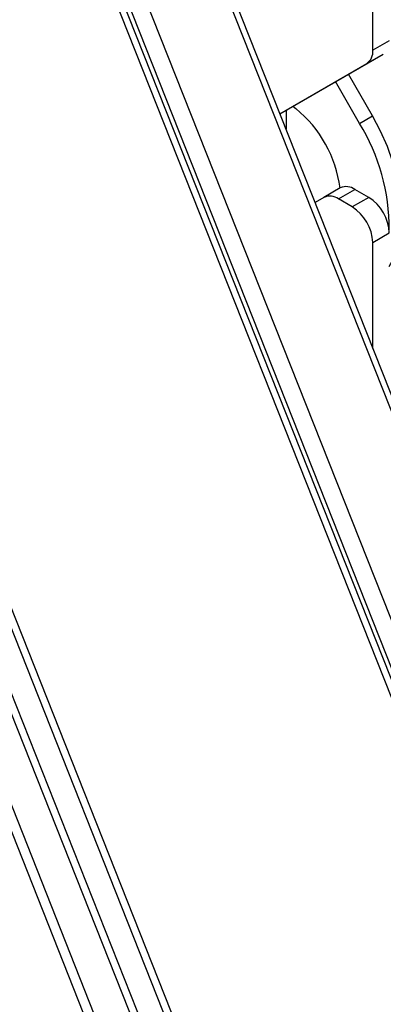
# Model space of a CAD drawing. Units: inches. Extents: x 0.4 to 16.6, y 0.2 to 10.8.
# Drawn here: x 3.8 to 3.9, y 2.9 to 3.2 of the extents above; entities that cross this region are included whole.
import ezdxf

# ---------------------------------------------------------------- set-up
doc = ezdxf.new("R2010")
doc.units = ezdxf.units.IN
doc.header["$MEASUREMENT"] = 0

msp = doc.modelspace()

# ---------------------------------------------------------------- linework, layer by layer
at = {"color": 7, "linetype": 'Continuous', "lineweight": 25}
for p, q in [((3.919459800632292, 3.143276932497707), (3.919459800632292, 3.517217667295506)), ((4.06875481694284, 2.679478597496507), (3.794127961965891, 3.373697348821241)), ((4.070012175772082, 2.680664501905097), (3.795385320795132, 3.374883253229831)), ((3.916393589710919, 2.740796455585107), (3.695018381582299, 3.300402400073685)), ((3.918175498799509, 2.741825129806003), (3.696800290670889, 3.301431074294582)), ((3.690953724876651, 3.29256946599597), (3.920716394309355, 2.711761178008244)), ((3.68917181578806, 3.291540791775073), (3.918934485220763, 2.710732503787347)), ((3.806812203684765, 3.284018896431481), (4.043456956957455, 2.685813651215001)), ((3.804823024282006, 3.275867252070781), (4.043147343683657, 2.673416295702301)), ((4.042125494454488, 2.672931207004813), (3.804359962201891, 3.27396962665359)), ((4.040544490835063, 2.672019005814429), (3.803619112962975, 3.270933631251585)), ((3.923985284031886, 3.14588943845554), (3.919459800632292, 3.143276932497707)), ((3.893913397567129, 3.125817886214562), (3.922328429782394, 3.142226867692889)), ((3.9178029463828, 3.139614361735056), (3.922328429782394, 3.142226867692889)), ((3.893913124076574, 3.125818577560905), (3.9178029463828, 3.139614361735056)), ((3.915817577417585, 3.123152226956603), (3.909229920925278, 3.134662801335271)), ((3.919353111323518, 3.125193247236159), (3.912765169426452, 3.136704320300922)), ((3.895587875699436, 3.126784856107495), (3.895587875699436, 3.121585036815228)), ((3.897453654832433, 3.127862297618174), (3.898265414532148, 3.127228391545318)), ((3.915817577417585, 3.123152226956603), (3.919353111323518, 3.125193247236159)), ((3.910519746536579, 3.105383803517717), (3.905994263136985, 3.102771297559884)), ((3.909994263136984, 3.102375420845029), (3.914519746536578, 3.104987926802862)), ((3.918328429782394, 3.102789220765827), (3.914519746536578, 3.104987926802862)), ((3.905994263136985, 3.102771297559884), (3.903581587784412, 3.101378036947908)), ((3.9138029463828, 3.100176714807994), (3.909994263136984, 3.102375420845029)), ((3.918328429782394, 3.102789220765827), (3.9138029463828, 3.100176714807994)), ((3.919459800632292, 3.090378755865616), (3.923985284031886, 3.09299126182345)), ((3.919459800632292, 3.061240108348576), (3.919459800632292, 3.090378755865616)), ((3.919451559257197, 2.677279836317853), (3.814384505638481, 2.942874833481109)), ((3.921924849036256, 2.678168911957055), (3.816544119280548, 2.944556839062145))]:
    msp.add_line(p, q, dxfattribs=at)
at = {"color": 7, "linetype": 'Continuous', "lineweight": 25, "flags": 128}
msp.add_lwpolyline([(3.923985284031886, 3.083793124729338), (3.925260132960626, 3.086083169204341), (3.926379667905565, 3.089065603324167), (3.927121444021688, 3.092393083411071), (3.927475143167829, 3.096019324058298), (3.927435845371991, 3.099893884085446), (3.92700409726839, 3.103962868177692), (3.926185904493744, 3.10816967657219), (3.924992648148582, 3.112455792363477), (3.923440926485594, 3.116761595476415), (3.921552324027139, 3.121027191984284), (3.919353111323518, 3.125193247236159)], dxfattribs=at)
at = {"color": 7, "linetype": 'Continuous', "lineweight": 25}
for centre, radius, start, end in [((3.915454524045366, 3.142882773351617), 0.004024624450831175, 305.6980385287405, 5.620378963684219), ((3.877164892629763, 3.101173710437299), 0.0335272789261758, 7.127624925455258, 50.99753353949784), ((3.868667480470469, 3.094314538545309), 0.0552697377868701, 359.5540174222393, 31.45056533553611), ((3.912176437789553, 3.101717020096745), 0.004023670782259028, 54.38182734010098, 114.3139521614327), ((3.907650954389959, 3.099104514138914), 0.004023670782257583, 54.38182734008625, 114.3139521614431), ((3.911703555220944, 3.092432375005365), 0.01229443846057809, 2.605478485655588, 57.39452165996841), ((3.907178071821351, 3.089819869047532), 0.01229443846057807, 2.60547848565352, 57.39452165996841)]:
    msp.add_arc(centre, radius, start, end, dxfattribs=at)

doc.saveas('drawing.dxf')
